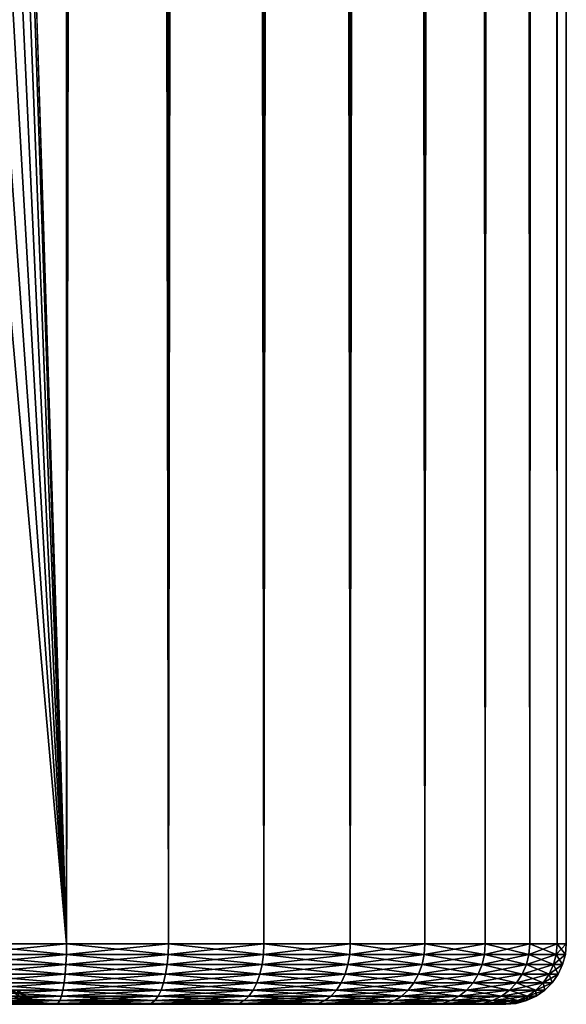
# Model space of a CAD drawing. Extents: x 0 to 500, y 0 to 1524.
# Drawn here: x 487 to 500, y 0 to 24 of the extents above; entities that cross this region are included whole.
import ezdxf

# ---------------------------------------------------------------- set-up
doc = ezdxf.new("R2010")
doc.units = 0
doc.header["$MEASUREMENT"] = 0

msp = doc.modelspace()

# ---------------------------------------------------------------- linework, layer by layer
for points in [[(488.00473, 1522.5, 35.877907), (488.00473, 1.499962, 35.877907), (485.399994, 1.499962, 35.650024)], [(488.00473, 1522.5, 35.877907), (485.399994, 1.499962, 35.650024), (485.399994, 1522.5, 35.650024)], [(486.899994, 35.999966, 65.574837), (488.00473, 1.499962, 65.422142), (488.00473, 1522.5, 65.422142)], [(488.00473, 1522.5, 65.422142), (488.00473, 1.499962, 65.422142), (490.530304, 1.499962, 64.745415)], [(488.00473, 1522.5, 65.422142), (490.530304, 1.499962, 64.745415), (490.530304, 1522.5, 64.745415)], [(490.530304, 1522.5, 36.554634), (490.530304, 1.499962, 36.554634), (488.00473, 1.499962, 35.877907)], [(490.530304, 1522.5, 36.554634), (488.00473, 1.499962, 35.877907), (488.00473, 1522.5, 35.877907)], [(490.530304, 1522.5, 64.745415), (490.530304, 1.499962, 64.745415), (492.899994, 1.499962, 63.640404)], [(490.530304, 1522.5, 64.745415), (492.899994, 1.499962, 63.640404), (492.899994, 1522.5, 63.640404)], [(492.899994, 1522.5, 37.659645), (492.899994, 1.499962, 37.659645), (490.530304, 1.499962, 36.554634)], [(492.899994, 1522.5, 37.659645), (490.530304, 1.499962, 36.554634), (490.530304, 1522.5, 36.554634)], [(492.899994, 1522.5, 63.640404), (492.899994, 1.499962, 63.640404), (495.041809, 1.499962, 62.14069)], [(492.899994, 1522.5, 63.640404), (495.041809, 1.499962, 62.14069), (495.041809, 1522.5, 62.14069)], [(495.041809, 1522.5, 39.159359), (495.041809, 1.499962, 39.159359), (492.899994, 1.499962, 37.659645)], [(495.041809, 1522.5, 39.159359), (492.899994, 1.499962, 37.659645), (492.899994, 1522.5, 37.659645)], [(495.041809, 1522.5, 62.14069), (495.041809, 1.499962, 62.14069), (496.890656, 1.499962, 60.291836)], [(495.041809, 1522.5, 62.14069), (496.890656, 1.499962, 60.291836), (496.890656, 1522.5, 60.291836)], [(496.890656, 1522.5, 41.008209), (496.890656, 1.499962, 41.008209), (495.041809, 1.499962, 39.159359)], [(496.890656, 1522.5, 41.008209), (495.041809, 1.499962, 39.159359), (495.041809, 1522.5, 39.159359)], [(496.890656, 1522.5, 60.291836), (496.890656, 1.499962, 60.291836), (498.390381, 1.499962, 58.150024)], [(496.890656, 1522.5, 60.291836), (498.390381, 1.499962, 58.150024), (498.390381, 1522.5, 58.150024)], [(498.390381, 1522.5, 43.150024), (498.390381, 1.499962, 43.150024), (496.890656, 1.499962, 41.008209)], [(498.390381, 1522.5, 43.150024), (496.890656, 1.499962, 41.008209), (496.890656, 1522.5, 41.008209)], [(498.390381, 1522.5, 58.150024), (498.390381, 1.499962, 58.150024), (499.495392, 1.499962, 55.780327)], [(498.390381, 1522.5, 58.150024), (499.495392, 1.499962, 55.780327), (499.495392, 1522.5, 55.780327)], [(499.495392, 1522.5, 45.519722), (499.495392, 1.499962, 45.519722), (498.390381, 1.499962, 43.150024)], [(499.495392, 1522.5, 45.519722), (498.390381, 1.499962, 43.150024), (498.390381, 1522.5, 43.150024)], [(499.495392, 1522.5, 55.780327), (499.495392, 1.499962, 55.780327), (500.172119, 1.499962, 53.254745)], [(499.495392, 1522.5, 55.780327), (500.172119, 1.499962, 53.254745), (500.172119, 1522.5, 53.254745)], [(500.172119, 1522.5, 48.0453), (500.172119, 1.499962, 48.0453), (499.495392, 1.499962, 45.519722)], [(500.172119, 1522.5, 48.0453), (499.495392, 1.499962, 45.519722), (499.495392, 1522.5, 45.519722)], [(500.172119, 1522.5, 53.254745), (500.172119, 1.499962, 53.254745), (500.399994, 1.499962, 50.650024)], [(500.172119, 1522.5, 53.254745), (500.399994, 1.499962, 50.650024), (500.399994, 1522.5, 50.650024)], [(500.399994, 1522.5, 50.650024), (500.399994, 1.499962, 50.650024), (500.172119, 1.499962, 48.0453)], [(500.399994, 1522.5, 50.650024), (500.172119, 1.499962, 48.0453), (500.172119, 1522.5, 48.0453)], [(486.899994, 35.999966, 65.574837), (486.85849, 35.045097, 65.578949), (488.00473, 1.499962, 65.422142)], [(486.85849, 35.045097, 65.578949), (486.73288, 34.089874, 65.590683), (488.00473, 1.499962, 65.422142)], [(488.00473, 1.499962, 65.422142), (486.73288, 34.089874, 65.590683), (486.524628, 33.150864, 65.607803)], [(488.00473, 1.499962, 65.422142), (486.524628, 33.150864, 65.607803), (486.236603, 32.23772, 65.626671)], [(485.871185, 31.355095, 65.642624), (488.00473, 1.499962, 65.422142), (486.236603, 32.23772, 65.626671)], [(485.42627, 30.500006, 65.650002), (488.00473, 1.499962, 65.422142), (485.871185, 31.355095, 65.642624)], [(485.42627, 30.500006, 65.650002), (485.399994, 1.499962, 65.650024), (488.00473, 1.499962, 65.422142)], [(485.399994, 1.499962, 65.650024), (485.399994, 1.23949, 65.627235), (488.000763, 1.23949, 65.399696)], [(485.399994, 1.499962, 65.650024), (488.000763, 1.23949, 65.399696), (488.00473, 1.499962, 65.422142)], [(488.00473, 1.499962, 35.877907), (488.000763, 1.23949, 35.900349), (485.399994, 1.23949, 35.672813)], [(488.00473, 1.499962, 35.877907), (485.399994, 1.23949, 35.672813), (485.399994, 1.499962, 35.650024)], [(488.00473, 1.499962, 65.422142), (488.000763, 1.23949, 65.399696), (490.522491, 1.23949, 64.723999)], [(490.530304, 1.499962, 36.554634), (490.522491, 1.23949, 36.576046), (488.000763, 1.23949, 35.900349)], [(490.530304, 1.499962, 36.554634), (488.000763, 1.23949, 35.900349), (488.00473, 1.499962, 35.877907)], [(488.00473, 1.499962, 65.422142), (490.522491, 1.23949, 64.723999), (490.530304, 1.499962, 64.745415)], [(490.530304, 1.499962, 64.745415), (490.522491, 1.23949, 64.723999), (492.888611, 1.23949, 63.62067)], [(492.899994, 1.499962, 37.659645), (492.888611, 1.23949, 37.679379), (490.522491, 1.23949, 36.576046)], [(492.899994, 1.499962, 37.659645), (490.522491, 1.23949, 36.576046), (490.530304, 1.499962, 36.554634)], [(490.530304, 1.499962, 64.745415), (492.888611, 1.23949, 63.62067), (492.899994, 1.499962, 63.640404)], [(492.899994, 1.499962, 63.640404), (492.888611, 1.23949, 63.62067), (495.027161, 1.23949, 62.123234)], [(495.041809, 1.499962, 39.159359), (495.027161, 1.23949, 39.176815), (492.888611, 1.23949, 37.679379)], [(495.041809, 1.499962, 39.159359), (492.888611, 1.23949, 37.679379), (492.899994, 1.499962, 37.659645)], [(492.899994, 1.499962, 63.640404), (495.027161, 1.23949, 62.123234), (495.041809, 1.499962, 62.14069)], [(495.041809, 1.499962, 62.14069), (495.027161, 1.23949, 62.123234), (496.873199, 1.23949, 60.277191)], [(496.890656, 1.499962, 41.008209), (496.873199, 1.23949, 41.022858), (495.027161, 1.23949, 39.176815)], [(496.890656, 1.499962, 41.008209), (495.027161, 1.23949, 39.176815), (495.041809, 1.499962, 39.159359)], [(495.041809, 1.499962, 62.14069), (496.873199, 1.23949, 60.277191), (496.890656, 1.499962, 60.291836)], [(496.890656, 1.499962, 60.291836), (496.873199, 1.23949, 60.277191), (498.370636, 1.23949, 58.13863)], [(498.390381, 1.499962, 43.150024), (498.370636, 1.23949, 43.161419), (496.873199, 1.23949, 41.022858)], [(498.390381, 1.499962, 43.150024), (496.873199, 1.23949, 41.022858), (496.890656, 1.499962, 41.008209)], [(496.890656, 1.499962, 60.291836), (498.370636, 1.23949, 58.13863), (498.390381, 1.499962, 58.150024)], [(498.390381, 1.499962, 58.150024), (498.370636, 1.23949, 58.13863), (499.473969, 1.23949, 55.772533)], [(499.495392, 1.499962, 45.519722), (499.473969, 1.23949, 45.527515), (498.370636, 1.23949, 43.161419)], [(499.495392, 1.499962, 45.519722), (498.370636, 1.23949, 43.161419), (498.390381, 1.499962, 43.150024)], [(498.390381, 1.499962, 58.150024), (499.473969, 1.23949, 55.772533), (499.495392, 1.499962, 55.780327)], [(499.495392, 1.499962, 55.780327), (499.473969, 1.23949, 55.772533), (500.149658, 1.23949, 53.25079)], [(500.172119, 1.499962, 48.0453), (500.149658, 1.23949, 48.049259), (499.473969, 1.23949, 45.527515)], [(500.172119, 1.499962, 48.0453), (499.473969, 1.23949, 45.527515), (499.495392, 1.499962, 45.519722)], [(499.495392, 1.499962, 55.780327), (500.149658, 1.23949, 53.25079), (500.172119, 1.499962, 53.254745)], [(500.172119, 1.499962, 53.254745), (500.149658, 1.23949, 53.25079), (500.377197, 1.23949, 50.650024)], [(500.399994, 1.499962, 50.650024), (500.377197, 1.23949, 50.650024), (500.149658, 1.23949, 48.049259)], [(500.399994, 1.499962, 50.650024), (500.149658, 1.23949, 48.049259), (500.172119, 1.499962, 48.0453)], [(500.172119, 1.499962, 53.254745), (500.377197, 1.23949, 50.650024), (500.399994, 1.499962, 50.650024)], [(485.399994, 1.23949, 65.627235), (485.399994, 0.987004, 65.559563), (487.989014, 0.987004, 65.333054)], [(485.399994, 1.23949, 65.627235), (487.989014, 0.987004, 65.333054), (488.000763, 1.23949, 65.399696)], [(488.000763, 1.23949, 35.900349), (487.989014, 0.987004, 35.966995), (485.399994, 0.987004, 35.740486)], [(488.000763, 1.23949, 35.900349), (485.399994, 0.987004, 35.740486), (485.399994, 1.23949, 35.672813)], [(488.000763, 1.23949, 65.399696), (487.989014, 0.987004, 65.333054), (490.499359, 0.987004, 64.660408)], [(490.522491, 1.23949, 36.576046), (490.499359, 0.987004, 36.639641), (487.989014, 0.987004, 35.966995)], [(490.522491, 1.23949, 36.576046), (487.989014, 0.987004, 35.966995), (488.000763, 1.23949, 35.900349)], [(488.000763, 1.23949, 65.399696), (490.499359, 0.987004, 64.660408), (490.522491, 1.23949, 64.723999)], [(490.522491, 1.23949, 64.723999), (490.499359, 0.987004, 64.660408), (492.854767, 0.987004, 63.562061)], [(492.888611, 1.23949, 37.679379), (492.854767, 0.987004, 37.737984), (490.499359, 0.987004, 36.639641)], [(492.888611, 1.23949, 37.679379), (490.499359, 0.987004, 36.639641), (490.522491, 1.23949, 36.576046)], [(490.522491, 1.23949, 64.723999), (492.854767, 0.987004, 63.562061), (492.888611, 1.23949, 63.62067)], [(492.888611, 1.23949, 63.62067), (492.854767, 0.987004, 63.562061), (494.983673, 0.987004, 62.071392)], [(495.027161, 1.23949, 39.176815), (494.983673, 0.987004, 39.228653), (492.854767, 0.987004, 37.737984)], [(495.027161, 1.23949, 39.176815), (492.854767, 0.987004, 37.737984), (492.888611, 1.23949, 37.679379)], [(492.888611, 1.23949, 63.62067), (494.983673, 0.987004, 62.071392), (495.027161, 1.23949, 62.123234)], [(495.027161, 1.23949, 62.123234), (494.983673, 0.987004, 62.071392), (496.821381, 0.987004, 60.233692)], [(496.873199, 1.23949, 41.022858), (496.821381, 0.987004, 41.066357), (494.983673, 0.987004, 39.228653)], [(496.873199, 1.23949, 41.022858), (494.983673, 0.987004, 39.228653), (495.027161, 1.23949, 39.176815)], [(495.027161, 1.23949, 62.123234), (496.821381, 0.987004, 60.233692), (496.873199, 1.23949, 60.277191)], [(496.873199, 1.23949, 60.277191), (496.821381, 0.987004, 60.233692), (498.312042, 0.987004, 58.104794)], [(498.370636, 1.23949, 43.161419), (498.312042, 0.987004, 43.195251), (496.821381, 0.987004, 41.066357)], [(498.370636, 1.23949, 43.161419), (496.821381, 0.987004, 41.066357), (496.873199, 1.23949, 41.022858)], [(496.873199, 1.23949, 60.277191), (498.312042, 0.987004, 58.104794), (498.370636, 1.23949, 58.13863)], [(498.370636, 1.23949, 58.13863), (498.312042, 0.987004, 58.104794), (499.41037, 0.987004, 55.749386)], [(499.473969, 1.23949, 45.527515), (499.41037, 0.987004, 45.550663), (498.312042, 0.987004, 43.195251)], [(499.473969, 1.23949, 45.527515), (498.312042, 0.987004, 43.195251), (498.370636, 1.23949, 43.161419)], [(498.370636, 1.23949, 58.13863), (499.41037, 0.987004, 55.749386), (499.473969, 1.23949, 55.772533)], [(499.473969, 1.23949, 55.772533), (499.41037, 0.987004, 55.749386), (500.083038, 0.987004, 53.239037)], [(500.149658, 1.23949, 48.049259), (500.083038, 0.987004, 48.061008), (499.41037, 0.987004, 45.550663)], [(500.149658, 1.23949, 48.049259), (499.41037, 0.987004, 45.550663), (499.473969, 1.23949, 45.527515)], [(499.473969, 1.23949, 55.772533), (500.083038, 0.987004, 53.239037), (500.149658, 1.23949, 53.25079)], [(500.149658, 1.23949, 53.25079), (500.083038, 0.987004, 53.239037), (500.30954, 0.987004, 50.650024)], [(500.377197, 1.23949, 50.650024), (500.30954, 0.987004, 50.650024), (500.083038, 0.987004, 48.061008)], [(500.377197, 1.23949, 50.650024), (500.083038, 0.987004, 48.061008), (500.149658, 1.23949, 48.049259)], [(500.149658, 1.23949, 53.25079), (500.30954, 0.987004, 50.650024), (500.377197, 1.23949, 50.650024)], [(485.399994, 0.987004, 65.559563), (485.399994, 0.750016, 65.449059), (487.969818, 0.750016, 65.224228)], [(485.399994, 0.987004, 65.559563), (487.969818, 0.750016, 65.224228), (487.989014, 0.987004, 65.333054)], [(487.989014, 0.987004, 35.966995), (487.969818, 0.750016, 36.075817), (485.399994, 0.750016, 35.850986)], [(487.989014, 0.987004, 35.966995), (485.399994, 0.750016, 35.850986), (485.399994, 0.987004, 35.740486)], [(487.989014, 0.987004, 65.333054), (487.969818, 0.750016, 65.224228), (490.461578, 0.750016, 64.556572)], [(490.499359, 0.987004, 36.639641), (490.461578, 0.750016, 36.743477), (487.969818, 0.750016, 36.075817)], [(490.499359, 0.987004, 36.639641), (487.969818, 0.750016, 36.075817), (487.989014, 0.987004, 35.966995)], [(487.989014, 0.987004, 65.333054), (490.461578, 0.750016, 64.556572), (490.499359, 0.987004, 64.660408)], [(490.499359, 0.987004, 64.660408), (490.461578, 0.750016, 64.556572), (492.79953, 0.750016, 63.466366)], [(492.854767, 0.987004, 37.737984), (492.79953, 0.750016, 37.833683), (490.461578, 0.750016, 36.743477)], [(492.854767, 0.987004, 37.737984), (490.461578, 0.750016, 36.743477), (490.499359, 0.987004, 36.639641)], [(490.499359, 0.987004, 64.660408), (492.79953, 0.750016, 63.466366), (492.854767, 0.987004, 63.562061)], [(492.854767, 0.987004, 63.562061), (492.79953, 0.750016, 63.466366), (494.912628, 0.750016, 61.986744)], [(494.983673, 0.987004, 39.228653), (494.912628, 0.750016, 39.313305), (492.79953, 0.750016, 37.833683)], [(494.983673, 0.987004, 39.228653), (492.79953, 0.750016, 37.833683), (492.854767, 0.987004, 37.737984)], [(492.854767, 0.987004, 63.562061), (494.912628, 0.750016, 61.986744), (494.983673, 0.987004, 62.071392)], [(494.983673, 0.987004, 62.071392), (494.912628, 0.750016, 61.986744), (496.736725, 0.750016, 60.162663)], [(496.821381, 0.987004, 41.066357), (496.736725, 0.750016, 41.137386), (494.912628, 0.750016, 39.313305)], [(496.821381, 0.987004, 41.066357), (494.912628, 0.750016, 39.313305), (494.983673, 0.987004, 39.228653)], [(494.983673, 0.987004, 62.071392), (496.736725, 0.750016, 60.162663), (496.821381, 0.987004, 60.233692)], [(496.821381, 0.987004, 60.233692), (496.736725, 0.750016, 60.162663), (498.216339, 0.750016, 58.049541)], [(498.312042, 0.987004, 43.195251), (498.216339, 0.750016, 43.250504), (496.736725, 0.750016, 41.137386)], [(498.312042, 0.987004, 43.195251), (496.736725, 0.750016, 41.137386), (496.821381, 0.987004, 41.066357)], [(496.821381, 0.987004, 60.233692), (498.216339, 0.750016, 58.049541), (498.312042, 0.987004, 58.104794)], [(498.312042, 0.987004, 58.104794), (498.216339, 0.750016, 58.049541), (499.306549, 0.750016, 55.711594)], [(499.41037, 0.987004, 45.550663), (499.306549, 0.750016, 45.588455), (498.216339, 0.750016, 43.250504)], [(499.41037, 0.987004, 45.550663), (498.216339, 0.750016, 43.250504), (498.312042, 0.987004, 43.195251)], [(498.312042, 0.987004, 58.104794), (499.306549, 0.750016, 55.711594), (499.41037, 0.987004, 55.749386)], [(499.41037, 0.987004, 55.749386), (499.306549, 0.750016, 55.711594), (499.974213, 0.750016, 53.219849)], [(500.083038, 0.987004, 48.061008), (499.974213, 0.750016, 48.080196), (499.306549, 0.750016, 45.588455)], [(500.083038, 0.987004, 48.061008), (499.306549, 0.750016, 45.588455), (499.41037, 0.987004, 45.550663)], [(499.41037, 0.987004, 55.749386), (499.974213, 0.750016, 53.219849), (500.083038, 0.987004, 53.239037)], [(500.083038, 0.987004, 53.239037), (499.974213, 0.750016, 53.219849), (500.199036, 0.750016, 50.650024)], [(500.30954, 0.987004, 50.650024), (500.199036, 0.750016, 50.650024), (499.974213, 0.750016, 48.080196)], [(500.30954, 0.987004, 50.650024), (499.974213, 0.750016, 48.080196), (500.083038, 0.987004, 48.061008)], [(500.083038, 0.987004, 53.239037), (500.199036, 0.750016, 50.650024), (500.30954, 0.987004, 50.650024)], [(485.399994, 0.750016, 65.449059), (485.399994, 0.535797, 65.299088), (487.943787, 0.535797, 65.076538)], [(485.399994, 0.750016, 65.449059), (487.943787, 0.535797, 65.076538), (487.969818, 0.750016, 65.224228)], [(487.969818, 0.750016, 36.075817), (487.943787, 0.535797, 36.223507), (485.399994, 0.535797, 36.000957)], [(487.969818, 0.750016, 36.075817), (485.399994, 0.535797, 36.000957), (485.399994, 0.750016, 35.850986)], [(487.969818, 0.750016, 65.224228), (487.943787, 0.535797, 65.076538), (490.410278, 0.535797, 64.415642)], [(490.461578, 0.750016, 36.743477), (490.410278, 0.535797, 36.884403), (487.943787, 0.535797, 36.223507)], [(490.461578, 0.750016, 36.743477), (487.943787, 0.535797, 36.223507), (487.969818, 0.750016, 36.075817)], [(487.969818, 0.750016, 65.224228), (490.410278, 0.535797, 64.415642), (490.461578, 0.750016, 64.556572)], [(490.461578, 0.750016, 64.556572), (490.410278, 0.535797, 64.415642), (492.724518, 0.535797, 63.336487)], [(492.79953, 0.750016, 37.833683), (492.724518, 0.535797, 37.963558), (490.410278, 0.535797, 36.884403)], [(492.79953, 0.750016, 37.833683), (490.410278, 0.535797, 36.884403), (490.461578, 0.750016, 36.743477)], [(490.461578, 0.750016, 64.556572), (492.724518, 0.535797, 63.336487), (492.79953, 0.750016, 63.466366)], [(492.79953, 0.750016, 63.466366), (492.724518, 0.535797, 63.336487), (494.816223, 0.535797, 61.871861)], [(494.912628, 0.750016, 39.313305), (494.816223, 0.535797, 39.428188), (492.724518, 0.535797, 37.963558)], [(494.912628, 0.750016, 39.313305), (492.724518, 0.535797, 37.963558), (492.79953, 0.750016, 37.833683)], [(492.79953, 0.750016, 63.466366), (494.816223, 0.535797, 61.871861), (494.912628, 0.750016, 61.986744)], [(494.912628, 0.750016, 61.986744), (494.816223, 0.535797, 61.871861), (496.621826, 0.535797, 60.066261)], [(496.736725, 0.750016, 41.137386), (496.621826, 0.535797, 41.233784), (494.816223, 0.535797, 39.428188)], [(496.736725, 0.750016, 41.137386), (494.816223, 0.535797, 39.428188), (494.912628, 0.750016, 39.313305)], [(494.912628, 0.750016, 61.986744), (496.621826, 0.535797, 60.066261), (496.736725, 0.750016, 60.162663)], [(496.736725, 0.750016, 60.162663), (496.621826, 0.535797, 60.066261), (498.086456, 0.535797, 57.974556)], [(498.216339, 0.750016, 43.250504), (498.086456, 0.535797, 43.325489), (496.621826, 0.535797, 41.233784)], [(498.216339, 0.750016, 43.250504), (496.621826, 0.535797, 41.233784), (496.736725, 0.750016, 41.137386)], [(496.736725, 0.750016, 60.162663), (498.086456, 0.535797, 57.974556), (498.216339, 0.750016, 58.049541)], [(498.216339, 0.750016, 58.049541), (498.086456, 0.535797, 57.974556), (499.165619, 0.535797, 55.660297)], [(499.306549, 0.750016, 45.588455), (499.165619, 0.535797, 45.639748), (498.086456, 0.535797, 43.325489)], [(499.306549, 0.750016, 45.588455), (498.086456, 0.535797, 43.325489), (498.216339, 0.750016, 43.250504)], [(498.216339, 0.750016, 58.049541), (499.165619, 0.535797, 55.660297), (499.306549, 0.750016, 55.711594)], [(499.306549, 0.750016, 55.711594), (499.165619, 0.535797, 55.660297), (499.826508, 0.535797, 53.193806)], [(499.974213, 0.750016, 48.080196), (499.826508, 0.535797, 48.106239), (499.165619, 0.535797, 45.639748)], [(499.974213, 0.750016, 48.080196), (499.165619, 0.535797, 45.639748), (499.306549, 0.750016, 45.588455)], [(499.306549, 0.750016, 55.711594), (499.826508, 0.535797, 53.193806), (499.974213, 0.750016, 53.219849)], [(499.974213, 0.750016, 53.219849), (499.826508, 0.535797, 53.193806), (500.049072, 0.535797, 50.650024)], [(500.199036, 0.750016, 50.650024), (500.049072, 0.535797, 50.650024), (499.826508, 0.535797, 48.106239)], [(500.199036, 0.750016, 50.650024), (499.826508, 0.535797, 48.106239), (499.974213, 0.750016, 48.080196)], [(499.974213, 0.750016, 53.219849), (500.049072, 0.535797, 50.650024), (500.199036, 0.750016, 50.650024)], [(485.399994, 0.535797, 65.299088), (485.399994, 0.350904, 65.114204), (487.911682, 0.350904, 64.894463)], [(485.399994, 0.535797, 65.299088), (487.911682, 0.350904, 64.894463), (487.943787, 0.535797, 65.076538)], [(487.943787, 0.535797, 36.223507), (487.911682, 0.350904, 36.405586), (485.399994, 0.350904, 36.185841)], [(487.943787, 0.535797, 36.223507), (485.399994, 0.350904, 36.185841), (485.399994, 0.535797, 36.000957)], [(487.943787, 0.535797, 65.076538), (487.911682, 0.350904, 64.894463), (490.347046, 0.350904, 64.241905)], [(490.410278, 0.535797, 36.884403), (490.347046, 0.350904, 37.05814), (487.911682, 0.350904, 36.405586)], [(490.410278, 0.535797, 36.884403), (487.911682, 0.350904, 36.405586), (487.943787, 0.535797, 36.223507)], [(487.943787, 0.535797, 65.076538), (490.347046, 0.350904, 64.241905), (490.410278, 0.535797, 64.415642)], [(490.410278, 0.535797, 64.415642), (490.347046, 0.350904, 64.241905), (492.63208, 0.350904, 63.176373)], [(492.724518, 0.535797, 37.963558), (492.63208, 0.350904, 38.123676), (490.347046, 0.350904, 37.05814)], [(492.724518, 0.535797, 37.963558), (490.347046, 0.350904, 37.05814), (490.410278, 0.535797, 36.884403)], [(490.410278, 0.535797, 64.415642), (492.63208, 0.350904, 63.176373), (492.724518, 0.535797, 63.336487)], [(492.724518, 0.535797, 63.336487), (492.63208, 0.350904, 63.176373), (494.697388, 0.350904, 61.730228)], [(494.816223, 0.535797, 39.428188), (494.697388, 0.350904, 39.569817), (492.63208, 0.350904, 38.123676)], [(494.816223, 0.535797, 39.428188), (492.63208, 0.350904, 38.123676), (492.724518, 0.535797, 37.963558)], [(492.724518, 0.535797, 63.336487), (494.697388, 0.350904, 61.730228), (494.816223, 0.535797, 61.871861)], [(494.816223, 0.535797, 61.871861), (494.697388, 0.350904, 61.730228), (496.480194, 0.350904, 59.947418)], [(496.621826, 0.535797, 41.233784), (496.480194, 0.350904, 41.352627), (494.697388, 0.350904, 39.569817)], [(496.621826, 0.535797, 41.233784), (494.697388, 0.350904, 39.569817), (494.816223, 0.535797, 39.428188)], [(494.816223, 0.535797, 61.871861), (496.480194, 0.350904, 59.947418), (496.621826, 0.535797, 60.066261)], [(496.621826, 0.535797, 60.066261), (496.480194, 0.350904, 59.947418), (497.926331, 0.350904, 57.882114)], [(498.086456, 0.535797, 43.325489), (497.926331, 0.350904, 43.417931), (496.480194, 0.350904, 41.352627)], [(498.086456, 0.535797, 43.325489), (496.480194, 0.350904, 41.352627), (496.621826, 0.535797, 41.233784)], [(496.621826, 0.535797, 60.066261), (497.926331, 0.350904, 57.882114), (498.086456, 0.535797, 57.974556)], [(498.086456, 0.535797, 57.974556), (497.926331, 0.350904, 57.882114), (498.991882, 0.350904, 55.597065)], [(499.165619, 0.535797, 45.639748), (498.991882, 0.350904, 45.702984), (497.926331, 0.350904, 43.417931)], [(499.165619, 0.535797, 45.639748), (497.926331, 0.350904, 43.417931), (498.086456, 0.535797, 43.325489)], [(498.086456, 0.535797, 57.974556), (498.991882, 0.350904, 55.597065), (499.165619, 0.535797, 55.660297)], [(499.165619, 0.535797, 55.660297), (498.991882, 0.350904, 55.597065), (499.64444, 0.350904, 53.161701)], [(499.826508, 0.535797, 48.106239), (499.64444, 0.350904, 48.138344), (498.991882, 0.350904, 45.702984)], [(499.826508, 0.535797, 48.106239), (498.991882, 0.350904, 45.702984), (499.165619, 0.535797, 45.639748)], [(499.165619, 0.535797, 55.660297), (499.64444, 0.350904, 53.161701), (499.826508, 0.535797, 53.193806)], [(499.826508, 0.535797, 53.193806), (499.64444, 0.350904, 53.161701), (499.864197, 0.350904, 50.650024)], [(500.049072, 0.535797, 50.650024), (499.864197, 0.350904, 50.650024), (499.64444, 0.350904, 48.138344)], [(500.049072, 0.535797, 50.650024), (499.64444, 0.350904, 48.138344), (499.826508, 0.535797, 48.106239)], [(499.826508, 0.535797, 53.193806), (499.864197, 0.350904, 50.650024), (500.049072, 0.535797, 50.650024)], [(485.399994, 0.350904, 65.114204), (485.399994, 0.200938, 64.900024), (487.874481, 0.200938, 64.683533)], [(485.399994, 0.350904, 65.114204), (487.874481, 0.200938, 64.683533), (487.911682, 0.350904, 64.894463)], [(487.911682, 0.350904, 36.405586), (487.874481, 0.200938, 36.616512), (485.399994, 0.200938, 36.400024)], [(487.911682, 0.350904, 36.405586), (485.399994, 0.200938, 36.400024), (485.399994, 0.350904, 36.185841)], [(486.612854, 0.350904, 48.672897), (486.823761, 0.200938, 48.635704), (487, 0.200938, 50.650024)], [(486.612854, 0.350904, 48.672897), (487, 0.200938, 50.650024), (486.785828, 0.350904, 50.650024)], [(486.785828, 0.350904, 50.650024), (487, 0.200938, 50.650024), (486.823761, 0.200938, 52.664341)], [(487.911682, 0.350904, 64.894463), (487.874481, 0.200938, 64.683533), (490.273773, 0.200938, 64.040642)], [(490.347046, 0.350904, 37.05814), (490.273773, 0.200938, 37.259403), (487.874481, 0.200938, 36.616512)], [(490.347046, 0.350904, 37.05814), (487.874481, 0.200938, 36.616512), (487.911682, 0.350904, 36.405586)], [(487.911682, 0.350904, 64.894463), (490.273773, 0.200938, 64.040642), (490.347046, 0.350904, 64.241905)], [(490.347046, 0.350904, 64.241905), (490.273773, 0.200938, 64.040642), (492.524994, 0.200938, 62.990887)], [(492.63208, 0.350904, 38.123676), (492.524994, 0.200938, 38.309162), (490.273773, 0.200938, 37.259403)], [(492.63208, 0.350904, 38.123676), (490.273773, 0.200938, 37.259403), (490.347046, 0.350904, 37.05814)], [(490.347046, 0.350904, 64.241905), (492.524994, 0.200938, 62.990887), (492.63208, 0.350904, 63.176373)], [(492.63208, 0.350904, 63.176373), (492.524994, 0.200938, 62.990887), (494.559723, 0.200938, 61.566158)], [(494.697388, 0.350904, 39.569817), (494.559723, 0.200938, 39.733891), (492.524994, 0.200938, 38.309162)], [(494.697388, 0.350904, 39.569817), (492.524994, 0.200938, 38.309162), (492.63208, 0.350904, 38.123676)], [(492.63208, 0.350904, 63.176373), (494.559723, 0.200938, 61.566158), (494.697388, 0.350904, 61.730228)], [(494.697388, 0.350904, 61.730228), (494.559723, 0.200938, 61.566158), (496.316132, 0.200938, 59.809746)], [(496.480194, 0.350904, 41.352627), (496.316132, 0.200938, 41.490299), (494.559723, 0.200938, 39.733891)], [(496.480194, 0.350904, 41.352627), (494.559723, 0.200938, 39.733891), (494.697388, 0.350904, 39.569817)], [(494.697388, 0.350904, 61.730228), (496.316132, 0.200938, 59.809746), (496.480194, 0.350904, 59.947418)], [(496.480194, 0.350904, 59.947418), (496.316132, 0.200938, 59.809746), (497.740845, 0.200938, 57.775024)], [(497.926331, 0.350904, 43.417931), (497.740845, 0.200938, 43.525024), (496.316132, 0.200938, 41.490299)], [(497.926331, 0.350904, 43.417931), (496.316132, 0.200938, 41.490299), (496.480194, 0.350904, 41.352627)], [(496.480194, 0.350904, 59.947418), (497.740845, 0.200938, 57.775024), (497.926331, 0.350904, 57.882114)], [(497.926331, 0.350904, 57.882114), (497.740845, 0.200938, 57.775024), (498.790619, 0.200938, 55.523811)], [(498.991882, 0.350904, 45.702984), (498.790619, 0.200938, 45.776237), (497.740845, 0.200938, 43.525024)], [(498.991882, 0.350904, 45.702984), (497.740845, 0.200938, 43.525024), (497.926331, 0.350904, 43.417931)], [(497.926331, 0.350904, 57.882114), (498.790619, 0.200938, 55.523811), (498.991882, 0.350904, 55.597065)], [(498.991882, 0.350904, 55.597065), (498.790619, 0.200938, 55.523811), (499.433502, 0.200938, 53.124508)], [(499.64444, 0.350904, 48.138344), (499.433502, 0.200938, 48.175537), (498.790619, 0.200938, 45.776237)], [(499.64444, 0.350904, 48.138344), (498.790619, 0.200938, 45.776237), (498.991882, 0.350904, 45.702984)], [(498.991882, 0.350904, 55.597065), (499.433502, 0.200938, 53.124508), (499.64444, 0.350904, 53.161701)], [(499.64444, 0.350904, 53.161701), (499.433502, 0.200938, 53.124508), (499.649994, 0.200938, 50.650024)], [(499.864197, 0.350904, 50.650024), (499.649994, 0.200938, 50.650024), (499.433502, 0.200938, 48.175537)], [(499.864197, 0.350904, 50.650024), (499.433502, 0.200938, 48.175537), (499.64444, 0.350904, 48.138344)], [(499.64444, 0.350904, 53.161701), (499.649994, 0.200938, 50.650024), (499.864197, 0.350904, 50.650024)], [(485.399994, 0.200938, 64.900024), (485.399994, 0.090431, 64.663055), (487.833344, 0.090431, 64.450165)], [(485.399994, 0.200938, 64.900024), (487.833344, 0.090431, 64.450165), (487.874481, 0.200938, 64.683533)], [(487.874481, 0.200938, 36.616512), (487.833344, 0.090431, 36.849884), (485.399994, 0.090431, 36.636993)], [(487.874481, 0.200938, 36.616512), (485.399994, 0.090431, 36.636993), (485.399994, 0.200938, 36.400024)], [(485.399994, 0.090431, 64.663055), (485.399994, 0.02284, 64.4105), (487.78949, 0.02284, 64.201447)], [(485.399994, 0.090431, 64.663055), (487.78949, 0.02284, 64.201447), (487.833344, 0.090431, 64.450165)], [(487.833344, 0.090431, 36.849884), (487.78949, 0.02284, 37.098602), (485.399994, 0.02284, 36.889553)], [(487.833344, 0.090431, 36.849884), (485.399994, 0.02284, 36.889553), (485.399994, 0.090431, 36.636993)], [(485.399994, 0.02284, 64.4105), (485.399994, -0.000049, 64.150024), (487.744263, -0.000049, 63.944927)], [(485.399994, 0.02284, 64.4105), (487.744263, -0.000049, 63.944927), (487.78949, 0.02284, 64.201447)], [(487.78949, 0.02284, 37.098602), (487.744263, -0.000049, 37.355118), (485.399994, -0.000049, 37.150024)], [(487.78949, 0.02284, 37.098602), (485.399994, -0.000049, 37.150024), (485.399994, 0.02284, 36.889553)], [(485.869843, 0.02284, 44.605259), (486.095398, -0.000049, 44.475021), (487.005188, -0.000049, 46.426075)], [(485.869843, 0.02284, 44.605259), (487.005188, -0.000049, 46.426075), (486.760437, 0.02284, 46.51516)], [(486.760437, 0.02284, 54.784885), (487.005188, -0.000049, 54.873974), (486.095398, -0.000049, 56.825024)], [(486.300446, 0.200938, 46.68259), (486.523102, 0.090431, 46.60154), (487.057129, 0.090431, 48.594555)], [(486.300446, 0.200938, 46.68259), (487.057129, 0.090431, 48.594555), (486.823761, 0.200938, 48.635704)], [(486.823761, 0.200938, 52.664341), (487.057129, 0.090431, 52.70549), (486.523102, 0.090431, 54.698505)], [(486.523102, 0.090431, 46.60154), (486.760437, 0.02284, 46.51516), (487.305847, 0.02284, 48.550697)], [(486.523102, 0.090431, 46.60154), (487.305847, 0.02284, 48.550697), (487.057129, 0.090431, 48.594555)], [(487.057129, 0.090431, 52.70549), (486.760437, 0.02284, 54.784885), (486.523102, 0.090431, 54.698505)], [(487.057129, 0.090431, 52.70549), (487.305847, 0.02284, 52.749348), (486.760437, 0.02284, 54.784885)], [(486.760437, 0.02284, 46.51516), (487.005188, -0.000049, 46.426075), (487.562378, -0.000049, 48.505466)], [(486.760437, 0.02284, 46.51516), (487.562378, -0.000049, 48.505466), (487.305847, 0.02284, 48.550697)], [(487.305847, 0.02284, 52.749348), (487.005188, -0.000049, 54.873974), (486.760437, 0.02284, 54.784885)], [(486.823761, 0.200938, 48.635704), (487.057129, 0.090431, 48.594555), (487.236969, 0.090431, 50.650024)], [(486.823761, 0.200938, 48.635704), (487.236969, 0.090431, 50.650024), (487, 0.200938, 50.650024)], [(487, 0.200938, 50.650024), (487.057129, 0.090431, 52.70549), (486.823761, 0.200938, 52.664341)], [(487, 0.200938, 50.650024), (487.236969, 0.090431, 50.650024), (487.057129, 0.090431, 52.70549)], [(487.305847, 0.02284, 52.749348), (487.562378, -0.000049, 52.794579), (487.005188, -0.000049, 54.873974)], [(487.057129, 0.090431, 48.594555), (487.305847, 0.02284, 48.550697), (487.489532, 0.02284, 50.650024)], [(487.057129, 0.090431, 48.594555), (487.489532, 0.02284, 50.650024), (487.236969, 0.090431, 50.650024)], [(487.236969, 0.090431, 50.650024), (487.305847, 0.02284, 52.749348), (487.057129, 0.090431, 52.70549)], [(487.236969, 0.090431, 50.650024), (487.489532, 0.02284, 50.650024), (487.305847, 0.02284, 52.749348)], [(487.305847, 0.02284, 48.550697), (487.562378, -0.000049, 48.505466), (487.75, -0.000049, 50.650024)], [(487.305847, 0.02284, 48.550697), (487.75, -0.000049, 50.650024), (487.489532, 0.02284, 50.650024)], [(487.489532, 0.02284, 50.650024), (487.562378, -0.000049, 52.794579), (487.305847, 0.02284, 52.749348)], [(487.489532, 0.02284, 50.650024), (487.75, -0.000049, 50.650024), (487.562378, -0.000049, 52.794579)], [(487.78949, 0.02284, 64.201447), (487.744263, -0.000049, 63.944927), (490.017273, -0.000049, 63.335873)], [(490.106354, 0.02284, 37.71941), (490.017273, -0.000049, 37.964172), (487.744263, -0.000049, 37.355118)], [(490.106354, 0.02284, 37.71941), (487.744263, -0.000049, 37.355118), (487.78949, 0.02284, 37.098602)], [(487.833344, 0.090431, 64.450165), (487.78949, 0.02284, 64.201447), (490.106354, 0.02284, 63.580639)], [(490.192749, 0.090431, 37.482082), (490.106354, 0.02284, 37.71941), (487.78949, 0.02284, 37.098602)], [(490.192749, 0.090431, 37.482082), (487.78949, 0.02284, 37.098602), (487.833344, 0.090431, 36.849884)], [(487.78949, 0.02284, 64.201447), (490.017273, -0.000049, 63.335873), (490.106354, 0.02284, 63.580639)], [(487.874481, 0.200938, 64.683533), (487.833344, 0.090431, 64.450165), (490.192749, 0.090431, 63.817966)], [(490.273773, 0.200938, 37.259403), (490.192749, 0.090431, 37.482082), (487.833344, 0.090431, 36.849884)], [(490.273773, 0.200938, 37.259403), (487.833344, 0.090431, 36.849884), (487.874481, 0.200938, 36.616512)], [(487.833344, 0.090431, 64.450165), (490.106354, 0.02284, 63.580639), (490.192749, 0.090431, 63.817966)], [(487.874481, 0.200938, 64.683533), (490.192749, 0.090431, 63.817966), (490.273773, 0.200938, 64.040642)], [(490.106354, 0.02284, 63.580639), (490.017273, -0.000049, 63.335873), (492.149994, -0.000049, 62.341366)], [(492.280243, 0.02284, 38.733105), (492.149994, -0.000049, 38.958679), (490.017273, -0.000049, 37.964172)], [(492.280243, 0.02284, 38.733105), (490.017273, -0.000049, 37.964172), (490.106354, 0.02284, 37.71941)], [(490.192749, 0.090431, 63.817966), (490.106354, 0.02284, 63.580639), (492.280243, 0.02284, 62.56694)], [(492.406525, 0.090431, 38.514381), (492.280243, 0.02284, 38.733105), (490.106354, 0.02284, 37.71941)], [(492.406525, 0.090431, 38.514381), (490.106354, 0.02284, 37.71941), (490.192749, 0.090431, 37.482082)], [(490.106354, 0.02284, 63.580639), (492.149994, -0.000049, 62.341366), (492.280243, 0.02284, 62.56694)], [(490.273773, 0.200938, 64.040642), (490.192749, 0.090431, 63.817966), (492.406525, 0.090431, 62.785664)], [(492.524994, 0.200938, 38.309162), (492.406525, 0.090431, 38.514381), (490.192749, 0.090431, 37.482082)], [(492.524994, 0.200938, 38.309162), (490.192749, 0.090431, 37.482082), (490.273773, 0.200938, 37.259403)], [(490.192749, 0.090431, 63.817966), (492.280243, 0.02284, 62.56694), (492.406525, 0.090431, 62.785664)], [(490.273773, 0.200938, 64.040642), (492.406525, 0.090431, 62.785664), (492.524994, 0.200938, 62.990887)], [(492.280243, 0.02284, 62.56694), (492.149994, -0.000049, 62.341366), (494.077637, -0.000049, 60.991623)], [(494.245056, 0.02284, 40.108891), (494.077637, -0.000049, 40.308422), (492.149994, -0.000049, 38.958679)], [(494.245056, 0.02284, 40.108891), (492.149994, -0.000049, 38.958679), (492.280243, 0.02284, 38.733105)], [(492.406525, 0.090431, 62.785664), (492.280243, 0.02284, 62.56694), (494.245056, 0.02284, 61.191158)], [(494.40741, 0.090431, 39.915421), (494.245056, 0.02284, 40.108891), (492.280243, 0.02284, 38.733105)], [(494.40741, 0.090431, 39.915421), (492.280243, 0.02284, 38.733105), (492.406525, 0.090431, 38.514381)], [(492.280243, 0.02284, 62.56694), (494.077637, -0.000049, 60.991623), (494.245056, 0.02284, 61.191158)], [(492.524994, 0.200938, 62.990887), (492.406525, 0.090431, 62.785664), (494.40741, 0.090431, 61.384628)], [(494.559723, 0.200938, 39.733891), (494.40741, 0.090431, 39.915421), (492.406525, 0.090431, 38.514381)], [(494.559723, 0.200938, 39.733891), (492.406525, 0.090431, 38.514381), (492.524994, 0.200938, 38.309162)], [(492.406525, 0.090431, 62.785664), (494.245056, 0.02284, 61.191158), (494.40741, 0.090431, 61.384628)], [(492.524994, 0.200938, 62.990887), (494.40741, 0.090431, 61.384628), (494.559723, 0.200938, 61.566158)], [(494.245056, 0.02284, 61.191158), (494.077637, -0.000049, 60.991623), (495.741608, -0.000049, 59.327656)], [(495.941132, 0.02284, 41.804962), (495.741608, -0.000049, 41.972393), (494.077637, -0.000049, 40.308422)], [(495.941132, 0.02284, 41.804962), (494.077637, -0.000049, 40.308422), (494.245056, 0.02284, 40.108891)], [(494.40741, 0.090431, 61.384628), (494.245056, 0.02284, 61.191158), (495.941132, 0.02284, 59.495083)], [(496.134613, 0.090431, 41.64262), (495.941132, 0.02284, 41.804962), (494.245056, 0.02284, 40.108891)], [(496.134613, 0.090431, 41.64262), (494.245056, 0.02284, 40.108891), (494.40741, 0.090431, 39.915421)], [(494.245056, 0.02284, 61.191158), (495.741608, -0.000049, 59.327656), (495.941132, 0.02284, 59.495083)], [(494.559723, 0.200938, 61.566158), (494.40741, 0.090431, 61.384628), (496.134613, 0.090431, 59.657425)], [(496.316132, 0.200938, 41.490299), (496.134613, 0.090431, 41.64262), (494.40741, 0.090431, 39.915421)], [(496.316132, 0.200938, 41.490299), (494.40741, 0.090431, 39.915421), (494.559723, 0.200938, 39.733891)], [(494.40741, 0.090431, 61.384628), (495.941132, 0.02284, 59.495083), (496.134613, 0.090431, 59.657425)], [(494.559723, 0.200938, 61.566158), (496.134613, 0.090431, 59.657425), (496.316132, 0.200938, 59.809746)], [(495.941132, 0.02284, 59.495083), (495.741608, -0.000049, 59.327656), (497.091339, -0.000049, 57.400024)], [(497.316925, 0.02284, 43.769787), (497.091339, -0.000049, 43.900024), (495.741608, -0.000049, 41.972393)], [(497.316925, 0.02284, 43.769787), (495.741608, -0.000049, 41.972393), (495.941132, 0.02284, 41.804962)], [(496.134613, 0.090431, 59.657425), (495.941132, 0.02284, 59.495083), (497.316925, 0.02284, 57.530258)], [(497.535645, 0.090431, 43.643509), (497.316925, 0.02284, 43.769787), (495.941132, 0.02284, 41.804962)], [(497.535645, 0.090431, 43.643509), (495.941132, 0.02284, 41.804962), (496.134613, 0.090431, 41.64262)], [(495.941132, 0.02284, 59.495083), (497.091339, -0.000049, 57.400024), (497.316925, 0.02284, 57.530258)], [(496.316132, 0.200938, 59.809746), (496.134613, 0.090431, 59.657425), (497.535645, 0.090431, 57.65654)], [(497.740845, 0.200938, 43.525024), (497.535645, 0.090431, 43.643509), (496.134613, 0.090431, 41.64262)], [(497.740845, 0.200938, 43.525024), (496.134613, 0.090431, 41.64262), (496.316132, 0.200938, 41.490299)], [(496.134613, 0.090431, 59.657425), (497.316925, 0.02284, 57.530258), (497.535645, 0.090431, 57.65654)], [(496.316132, 0.200938, 59.809746), (497.535645, 0.090431, 57.65654), (497.740845, 0.200938, 57.775024)], [(497.316925, 0.02284, 57.530258), (497.091339, -0.000049, 57.400024), (498.085846, -0.000049, 55.267296)], [(498.330627, 0.02284, 45.943665), (498.085846, -0.000049, 46.032749), (497.091339, -0.000049, 43.900024)], [(498.330627, 0.02284, 45.943665), (497.091339, -0.000049, 43.900024), (497.316925, 0.02284, 43.769787)], [(497.535645, 0.090431, 57.65654), (497.316925, 0.02284, 57.530258), (498.330627, 0.02284, 55.356384)], [(498.567932, 0.090431, 45.857285), (498.330627, 0.02284, 45.943665), (497.316925, 0.02284, 43.769787)], [(498.567932, 0.090431, 45.857285), (497.316925, 0.02284, 43.769787), (497.535645, 0.090431, 43.643509)], [(497.316925, 0.02284, 57.530258), (498.085846, -0.000049, 55.267296), (498.330627, 0.02284, 55.356384)], [(497.740845, 0.200938, 57.775024), (497.535645, 0.090431, 57.65654), (498.567932, 0.090431, 55.442764)], [(498.790619, 0.200938, 45.776237), (498.567932, 0.090431, 45.857285), (497.535645, 0.090431, 43.643509)], [(498.790619, 0.200938, 45.776237), (497.535645, 0.090431, 43.643509), (497.740845, 0.200938, 43.525024)], [(497.535645, 0.090431, 57.65654), (498.330627, 0.02284, 55.356384), (498.567932, 0.090431, 55.442764)], [(497.740845, 0.200938, 57.775024), (498.567932, 0.090431, 55.442764), (498.790619, 0.200938, 55.523811)], [(498.330627, 0.02284, 55.356384), (498.085846, -0.000049, 55.267296), (498.694916, -0.000049, 52.994274)], [(498.951416, 0.02284, 48.260544), (498.694916, -0.000049, 48.305771), (498.085846, -0.000049, 46.032749)], [(498.951416, 0.02284, 48.260544), (498.085846, -0.000049, 46.032749), (498.330627, 0.02284, 45.943665)], [(498.567932, 0.090431, 55.442764), (498.330627, 0.02284, 55.356384), (498.951416, 0.02284, 53.039505)], [(499.200134, 0.090431, 48.216686), (498.951416, 0.02284, 48.260544), (498.330627, 0.02284, 45.943665)], [(499.200134, 0.090431, 48.216686), (498.330627, 0.02284, 45.943665), (498.567932, 0.090431, 45.857285)], [(498.330627, 0.02284, 55.356384), (498.694916, -0.000049, 52.994274), (498.951416, 0.02284, 53.039505)], [(498.790619, 0.200938, 55.523811), (498.567932, 0.090431, 55.442764), (499.200134, 0.090431, 53.083363)], [(499.433502, 0.200938, 48.175537), (499.200134, 0.090431, 48.216686), (498.567932, 0.090431, 45.857285)], [(499.433502, 0.200938, 48.175537), (498.567932, 0.090431, 45.857285), (498.790619, 0.200938, 45.776237)], [(498.567932, 0.090431, 55.442764), (498.951416, 0.02284, 53.039505), (499.200134, 0.090431, 53.083363)], [(498.951416, 0.02284, 53.039505), (498.694916, -0.000049, 52.994274), (498.899994, -0.000049, 50.650024)], [(499.160461, 0.02284, 50.650024), (498.899994, -0.000049, 50.650024), (498.694916, -0.000049, 48.305771)], [(499.160461, 0.02284, 50.650024), (498.694916, -0.000049, 48.305771), (498.951416, 0.02284, 48.260544)], [(498.790619, 0.200938, 55.523811), (499.200134, 0.090431, 53.083363), (499.433502, 0.200938, 53.124508)], [(498.951416, 0.02284, 53.039505), (498.899994, -0.000049, 50.650024), (499.160461, 0.02284, 50.650024)], [(499.200134, 0.090431, 53.083363), (498.951416, 0.02284, 53.039505), (499.160461, 0.02284, 50.650024)], [(499.413025, 0.090431, 50.650024), (499.160461, 0.02284, 50.650024), (498.951416, 0.02284, 48.260544)], [(499.413025, 0.090431, 50.650024), (498.951416, 0.02284, 48.260544), (499.200134, 0.090431, 48.216686)], [(499.200134, 0.090431, 53.083363), (499.160461, 0.02284, 50.650024), (499.413025, 0.090431, 50.650024)], [(499.433502, 0.200938, 53.124508), (499.200134, 0.090431, 53.083363), (499.413025, 0.090431, 50.650024)], [(499.649994, 0.200938, 50.650024), (499.413025, 0.090431, 50.650024), (499.200134, 0.090431, 48.216686)], [(499.649994, 0.200938, 50.650024), (499.200134, 0.090431, 48.216686), (499.433502, 0.200938, 48.175537)], [(499.433502, 0.200938, 53.124508), (499.413025, 0.090431, 50.650024), (499.649994, 0.200938, 50.650024)], [(485.399994, -0.000049, 64.150024), (481.575012, -0.000049, 61.345436), (487.744263, -0.000049, 63.944927)], [(487.744263, -0.000049, 63.944927), (481.575012, -0.000049, 61.345436), (483.33844, -0.000049, 60.110672)], [(484.860657, -0.000049, 42.711597), (483.33844, -0.000049, 41.189373), (487.744263, -0.000049, 37.355118)], [(487.744263, -0.000049, 37.355118), (483.33844, -0.000049, 41.189373), (485.399994, -0.000049, 37.150024)], [(487.744263, -0.000049, 63.944927), (483.33844, -0.000049, 60.110672), (490.017273, -0.000049, 63.335873)], [(490.017273, -0.000049, 63.335873), (483.33844, -0.000049, 60.110672), (484.860657, -0.000049, 58.588451)], [(487.744263, -0.000049, 37.355118), (490.017273, -0.000049, 37.964172), (484.860657, -0.000049, 42.711597)], [(484.860657, -0.000049, 42.711597), (490.017273, -0.000049, 37.964172), (492.149994, -0.000049, 38.958679)], [(484.860657, -0.000049, 42.711597), (492.149994, -0.000049, 38.958679), (486.095398, -0.000049, 44.475021)], [(490.017273, -0.000049, 63.335873), (484.860657, -0.000049, 58.588451), (492.149994, -0.000049, 62.341366)], [(492.149994, -0.000049, 62.341366), (484.860657, -0.000049, 58.588451), (486.095398, -0.000049, 56.825024)], [(492.149994, -0.000049, 38.958679), (494.077637, -0.000049, 40.308422), (486.095398, -0.000049, 44.475021)], [(486.095398, -0.000049, 44.475021), (494.077637, -0.000049, 40.308422), (495.741608, -0.000049, 41.972393)], [(486.095398, -0.000049, 44.475021), (495.741608, -0.000049, 41.972393), (487.005188, -0.000049, 46.426075)], [(487.005188, -0.000049, 54.873974), (495.741608, -0.000049, 59.327656), (486.095398, -0.000049, 56.825024)], [(486.095398, -0.000049, 56.825024), (495.741608, -0.000049, 59.327656), (494.077637, -0.000049, 60.991623)], [(486.095398, -0.000049, 56.825024), (494.077637, -0.000049, 60.991623), (492.149994, -0.000049, 62.341366)], [(487.562378, -0.000049, 52.794579), (498.085846, -0.000049, 55.267296), (487.005188, -0.000049, 54.873974)], [(487.005188, -0.000049, 46.426075), (495.741608, -0.000049, 41.972393), (497.091339, -0.000049, 43.900024)], [(487.005188, -0.000049, 46.426075), (497.091339, -0.000049, 43.900024), (487.562378, -0.000049, 48.505466)], [(498.085846, -0.000049, 55.267296), (497.091339, -0.000049, 57.400024), (487.005188, -0.000049, 54.873974)], [(487.005188, -0.000049, 54.873974), (497.091339, -0.000049, 57.400024), (495.741608, -0.000049, 59.327656)], [(487.75, -0.000049, 50.650024), (498.694916, -0.000049, 52.994274), (487.562378, -0.000049, 52.794579)], [(487.562378, -0.000049, 52.794579), (498.694916, -0.000049, 52.994274), (498.085846, -0.000049, 55.267296)], [(487.562378, -0.000049, 48.505466), (498.694916, -0.000049, 48.305771), (487.75, -0.000049, 50.650024)], [(487.562378, -0.000049, 48.505466), (497.091339, -0.000049, 43.900024), (498.085846, -0.000049, 46.032749)], [(487.562378, -0.000049, 48.505466), (498.085846, -0.000049, 46.032749), (498.694916, -0.000049, 48.305771)], [(487.75, -0.000049, 50.650024), (498.694916, -0.000049, 48.305771), (498.899994, -0.000049, 50.650024)], [(487.75, -0.000049, 50.650024), (498.899994, -0.000049, 50.650024), (498.694916, -0.000049, 52.994274)]]:
    msp.add_3dface(points)

doc.saveas('drawing.dxf')
